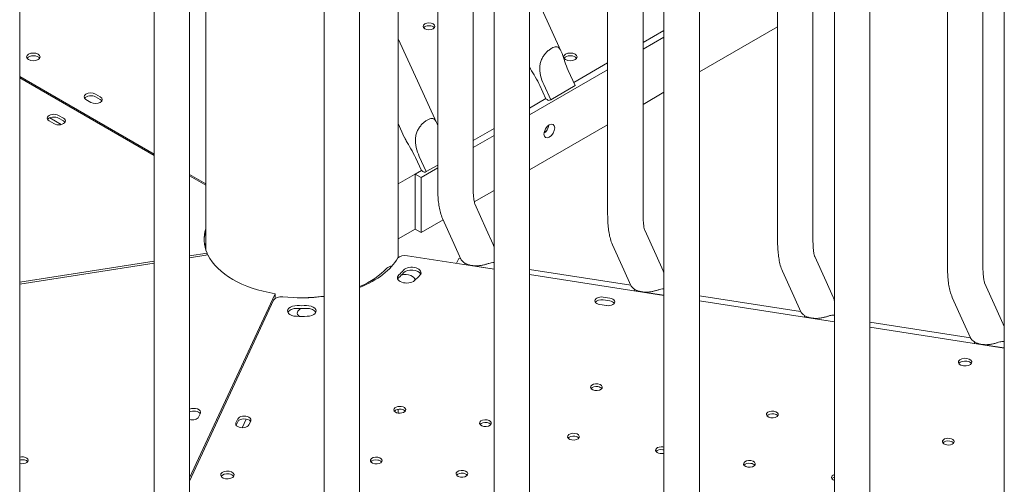
# Model space of a CAD drawing. Units: millimetres. Extents: x 68494 to 114318, y -10338 to 11516.
# Drawn here: x 74443 to 75027, y 6976 to 7251 of the extents above; entities that cross this region are included whole.
import ezdxf

# ---------------------------------------------------------------- set-up
doc = ezdxf.new("R2010")
doc.units = ezdxf.units.MM

msp = doc.modelspace()

# ---------------------------------------------------------------- linework, layer by layer
at = {"color": 0, "linetype": 'Continuous', "lineweight": 0, "extrusion": (-5.55112e-17, 0.816497, 0.57735)}
for p, q in [((74442.87, 7828.04), (74442.87, 6572.77)), ((74553.23, 7114.62), (74553.23, 7819.45)), ((74522.62, 7812.27), (74522.62, 6557.19)), ((74543.62, 7812.46), (74543.62, 6557.19)), ((74667.23, 7109.9), (74667.23, 7801.83)), ((74623.37, 7796.7), (74623.37, 6541.61)), ((74644.37, 7796.89), (74644.37, 6541.61)), ((74690.72, 7152.23), (74690.72, 7798.2)), ((74711.72, 7152.23), (74711.72, 7794.95)), ((74791.47, 7136.65), (74791.47, 7782.62)), ((74724.12, 6526.04), (74724.12, 7781.12)), ((74745.12, 6526.04), (74745.12, 7781.31)), ((74812.47, 7136.65), (74812.47, 7779.37)), ((74824.87, 6510.46), (74824.87, 7765.54)), ((74845.87, 6510.46), (74845.87, 7765.73)), ((74892.21, 7121.06), (74892.21, 7767.04)), ((74913.21, 7121.06), (74913.21, 7763.8)), ((74925.91, 7749.92), (74925.91, 6494.84)), ((74946.91, 7750.11), (74946.91, 6494.84)), ((74992.96, 7751.47), (74992.96, 7105.48)), ((75013.96, 7748.22), (75013.96, 7105.48)), ((75026.66, 7734.35), (75026.66, 6479.26)), ((74763.78, 7232.68), (74752.47, 7257.3)), ((74892.21, 7246.88), (74845.87, 7220.12)), ((74678.72, 7214.72), (74667.23, 7239.73)), ((74812.47, 7237.58), (74824.87, 7244.74)), ((74812.47, 7237.58), (74824.87, 7244.74)), ((74812.47, 7233.49), (74824.87, 7240.66)), ((74771.39, 7213.87), (74791.47, 7225.46)), ((74771.39, 7213.86), (74791.47, 7225.45)), ((74442.87, 7217.37), (74522.62, 7171.33)), ((74442.87, 7216.63), (74522.62, 7170.59)), ((74442.87, 7216.63), (74522.62, 7170.59)), ((74745.12, 7194.61), (74791.47, 7221.37)), ((74768.13, 7220.97), (74772.27, 7211.96)), ((74690.03, 7190.1), (74678.72, 7214.72)), ((74751.26, 7211.96), (74754.81, 7204.23)), ((74757.7, 7203.54), (74753.56, 7212.55)), ((74757.7, 7203.54), (74772.27, 7211.96)), ((74490.67, 7205.3), (74487.84, 7206.93)), ((74487.84, 7205.3), (74490.67, 7203.66)), ((74745.12, 7198.7), (74754.79, 7204.28)), ((74745.12, 7198.7), (74754.79, 7204.28)), ((74824.87, 7208), (74812.47, 7200.83)), ((74482.18, 7203.66), (74485.01, 7202.03)), ((74467.53, 7188.92), (74460.68, 7192.87)), ((74467.53, 7188.92), (74460.68, 7192.87)), ((74465.97, 7194.31), (74468.8, 7192.68)), ((74465.97, 7194.31), (74468.8, 7192.68)), ((74468.8, 7191.05), (74465.97, 7192.68)), ((74468.8, 7191.05), (74465.97, 7192.68)), ((74463.14, 7189.42), (74460.31, 7191.05)), ((74463.14, 7189.42), (74460.31, 7191.05)), ((74670.91, 7181.41), (74667.23, 7189.44)), ((74711.72, 7179.41), (74724.12, 7186.57)), ((74711.72, 7179.41), (74724.12, 7186.57)), ((74791.47, 7188.71), (74745.12, 7161.95)), ((74711.72, 7175.33), (74724.12, 7182.49)), ((74753.89, 7184.57), (74755.36, 7185.42)), ((74677.51, 7169.38), (74681.06, 7161.65)), ((74683.95, 7160.96), (74679.81, 7169.97)), ((74680.88, 7157.52), (74690.72, 7163.2)), ((74683.95, 7160.96), (74690.72, 7164.87)), ((74543.62, 7159.2), (74553.23, 7153.66)), ((74543.62, 7158.47), (74553.23, 7152.92)), ((74543.62, 7158.47), (74553.23, 7152.92)), ((74667.23, 7153.73), (74681.04, 7161.7)), ((74677.34, 7159.56), (74681.04, 7161.7)), ((74680.88, 7157.52), (74677.34, 7159.56)), ((74677.34, 7159.56), (74677.34, 7126.9)), ((74680.88, 7124.86), (74680.88, 7157.52)), ((74724.12, 7149.83), (74712.4, 7143.06)), ((74712.73, 7141.83), (74719.45, 7126.96)), ((74693.94, 7132.41), (74680.88, 7124.86)), ((74693.59, 7133.2), (74700.31, 7118.31)), ((74677.34, 7126.91), (74667.23, 7121.07)), ((74677.34, 7126.9), (74680.88, 7124.86)), ((74719.45, 7126.96), (74723.61, 7117.75)), ((74813.48, 7126.25), (74820.2, 7111.37)), ((74553.17, 7114.8), (74553.17, 7118.89)), ((74553.17, 7114.8), (74553.17, 7118.89)), ((74700.31, 7118.31), (74704.46, 7109.14)), ((74794.33, 7117.61), (74801.06, 7102.73)), ((74553.95, 7112.72), (74543.62, 7111.13)), ((74553.95, 7112.72), (74543.62, 7111.13)), ((74554.48, 7111.58), (74543.62, 7109.9)), ((74554.48, 7111.58), (74543.62, 7109.9)), ((74553.95, 7111.5), (74553.95, 7112.72)), ((74553.95, 7111.5), (74553.95, 7112.72)), ((74672.75, 7111.15), (74724.12, 7103.2)), ((74820.2, 7111.37), (74824.35, 7102.17)), ((74914.22, 7110.66), (74920.94, 7095.79)), ((74522.62, 7107.88), (74442.87, 7095.54)), ((74522.62, 7107.88), (74442.87, 7095.54)), ((74522.62, 7106.65), (74442.87, 7094.32)), ((74522.62, 7106.65), (74442.87, 7094.32)), ((74703.2, 7109.42), (74701.91, 7106.63)), ((74703.2, 7109.42), (74704.41, 7109.23)), ((74706.41, 7107.06), (74706.94, 7105.9)), ((74706.94, 7105.9), (74724.12, 7103.24)), ((74745.12, 7102.94), (74805.16, 7093.65)), ((74745.12, 7099.95), (74824.87, 7087.61)), ((74801.06, 7102.73), (74805.2, 7093.55)), ((74895.08, 7102.03), (74901.8, 7087.14)), ((74920.94, 7095.79), (74925.1, 7086.58)), ((75021.69, 7080.2), (75014.97, 7095.08)), ((74543.62, 6979.51), (74594.26, 7088.61)), ((74543.62, 6979.51), (74594.26, 7088.61)), ((74594.26, 7085.72), (74594.26, 7088.61)), ((74594.26, 7085.72), (74594.26, 7088.61)), ((74807.16, 7091.47), (74807.68, 7090.31)), ((74807.68, 7090.31), (74824.87, 7087.65)), ((74845.87, 7087.35), (74905.91, 7078.06)), ((74543.62, 6977.49), (74593.37, 7084.69)), ((74790.7, 7081.54), (74786.83, 7082.14)), ((74788.9, 7086.6), (74792.77, 7086)), ((74792.77, 7084.37), (74788.9, 7084.97)), ((74845.87, 7084.36), (74925.91, 7071.98)), ((74901.8, 7087.14), (74905.95, 7077.96)), ((75002.55, 7071.56), (74995.82, 7086.44)), ((74907.9, 7075.88), (74908.43, 7074.72)), ((75025.85, 7071), (75021.69, 7080.2)), ((74908.43, 7074.72), (74925.91, 7072.02)), ((74946.91, 7071.72), (75006.65, 7062.48)), ((75006.7, 7062.38), (75002.55, 7071.56)), ((74946.91, 7068.73), (75026.66, 7056.4)), ((75009.17, 7059.14), (75008.65, 7060.3)), ((75009.17, 7059.14), (75026.66, 7056.43)), ((74548.95, 7015.52), (74549.98, 7017.75)), ((74548.95, 7015.52), (74549.98, 7017.75)), ((74667.23, 7017.86), (74667.23, 7020.1)), ((74571.08, 7012.11), (74572.12, 7014.34)), ((74572.12, 7012.71), (74571.19, 7010.71)), ((74574.81, 7009.2), (74577.18, 7014.31)), ((74579.85, 7013.14), (74578.81, 7010.91)), ((74569.72, 6980.4), (74569.62, 6980.18))]:
    msp.add_line(p, q, dxfattribs=at)
at = {"color": 0, "linetype": 'Continuous', "lineweight": 0}
for centre, major_axis, ratio, start_param, end_param in [((74685.54, 7247.1), (-3.5, 0), 0.57735, -3.926991, 2.356194), ((74451, 7227.36), (4, 0), 0.57735, 0.361367, 2.780226), ((74769.34, 7227.36), (4, 0), 0.57735, 0.361367, 2.780226), ((74485.01, 7205.3), (-4, 0), 0.57735, -2.356194, 0.785398), ((74487.84, 7203.66), (4, 0), 0.57735, -2.356194, 0.785398), ((74763.82, 7207.45), (11.74, -2.04), 0.553381, -2.344961, -2.156169), ((74763.82, 7207.45), (9.54, 4.38), 0.130013, -2.520047, -2.325543), ((74463.14, 7191.05), (-4, 0), 0.57735, -2.356173, -0.361367), ((74463.14, 7191.05), (-4, 0), 0.57735, -2.356173, -0.361367), ((74465.97, 7189.42), (4, 0), 0.57735, 0.361367, 0.78542), ((74465.97, 7189.42), (4, 0), 0.57735, 0.361367, 0.78542), ((74756.89, 7185.08), (2.25, 3.9), 0.57735, -0.785398, 5.497787), ((74690.07, 7164.87), (11.74, -2.04), 0.553381, -2.344961, -2.156169), ((74690.07, 7164.87), (9.54, 4.38), 0.130013, -2.520047, -2.325543), ((74610.22, 7120.83), (-58, 0), 0.57735, -0.186571, 0.244579), ((74610.22, 7120.83), (-58, 0), 0.57735, -0.186571, 0.244579), ((74610.22, 7119.2), (-58, 0), 0.57735, -0.186571, -0.024385), ((74610.22, 7119.2), (-58, 0), 0.57735, -0.186571, -0.024385), ((74610.17, 7118.92), (-57, 0), 0.57735, -0.045473, 0.000781), ((74610.17, 7118.92), (-57, 0), 0.57735, -0.045473, 0.000781), ((74610.17, 7118.92), (-57, 0), 0.57735, -0.045473, 0.000781), ((74610.17, 7118.92), (-57, 0), 0.57735, -0.045473, 0.000781), ((74664.92, 7102.3), (-5, 0), 0.57735, -1.323521, -0.48957), ((74609.45, 7121.06), (68.9, 0), 0.57735, -0.563932, -0.483265), ((74675.33, 7099.47), (5.5, 0), 0.57735, 0.260051, 2.658327), ((74672.33, 7096.47), (5.5, 0), 0.57735, 2.57766, 2.881542), ((74608.1, 7083.36), (-5, 0), 0.57735, -1.604825, -1.420439), ((74610.15, 7121.3), (68.9, 0), 0.57735, -1.61113, -1.530463), ((74787.87, 7082.74), (-4, 0), 0.57735, -1.832596, -0.361367), ((74791.73, 7082.14), (4, 0), 0.57735, 0.361367, 1.308997), ((74607.15, 7076.74), (5.5, 0), 0.57735, 1.530463, 2.881542), ((74613.15, 7076.74), (5.5, 0), 0.57735, 0.260051, 1.61113), ((75003.43, 7048.05), (4, 0), 0.57735, -1.832595714594037, 4.450589592585549), ((74784.81, 7031.57), (3.5, 0), 0.57735, 1.308997, 2.725641), ((74784.81, 7031.57), (3.5, 0), 0.57735, 0.415952, 1.308997), ((74546.12, 7018.35), (4, 0), 0.57735, -0.261821, 2.24533), ((74546.12, 7018.35), (4, 0), 0.57735, -0.261821, 2.24533), ((74668.23, 7018.16), (3.5, 0), 0.57735, 1.308997, 2.725641), ((74668.23, 7018.16), (3.5, 0), 0.57735, 0.415952, 1.308997), ((74889.13, 7015.43), (3.5, 0), 0.57735, 1.308997, 2.725641), ((74889.13, 7015.43), (3.5, 0), 0.57735, 0.415952, 1.308997), ((74545.08, 7016.12), (4, 0), 0.57735, -1.945173, -0.261821), ((74545.08, 7016.12), (4, 0), 0.57735, -1.945173, -0.261821), ((74575.98, 7012.11), (4, 0), 0.57735, 0.35283, 2.879793), ((74719.04, 7010.3), (3.5, 0), 0.57735, 1.308997, 2.725641), ((74719.04, 7010.3), (3.5, 0), 0.57735, 0.415952, 1.308997), ((74771.2, 7002.23), (3.5, 0), 0.57735, 1.308997, 2.725641), ((74771.2, 7002.23), (3.5, 0), 0.57735, 0.415952, 1.308997), ((74993.45, 6999.29), (3.5, 0), 0.57735, 1.308997, 2.725641), ((74993.45, 6999.29), (3.5, 0), 0.57735, 0.415952, 1.308997), ((74823.36, 6994.16), (3.5, 0), 0.57735, 1.308997, 2.725641), ((74823.36, 6994.16), (3.5, 0), 0.57735, 1.124119, 1.308997), ((74444.47, 6988.21), (-3.5, 0), 0.57735, -2.725641, -1.095297), ((74444.47, 6988.21), (-3.5, 0), 0.57735, -2.725641, -1.095297), ((74654.25, 6988.05), (3.5, 0), 0.57735, 1.308997, 2.725641), ((74654.25, 6988.05), (3.5, 0), 0.57735, 0.415952, 1.308997), ((74875.52, 6986.09), (3.5, 0), 0.57735, 1.308997, 2.725641), ((74875.52, 6986.09), (3.5, 0), 0.57735, 0.415952, 1.308997), ((74566.01, 6981.17), (4, 0), 0.57735, -1.832595714594047, 4.450589592585539), ((74705.06, 6980.19), (3.5, 0), 0.57735, 1.308997, 2.725641), ((74705.06, 6980.19), (3.5, 0), 0.57735, 0.415952, 1.308997), ((74927.68, 6978.02), (3.5, 0), 0.57735, 2.100397, 2.725641)]:
    msp.add_ellipse(centre, major_axis=major_axis, ratio=ratio, start_param=start_param, end_param=end_param, dxfattribs=at)
at = {"color": 0, "linetype": 'Continuous', "lineweight": 0, "extrusion": (-1.4822e-16, -5.55112e-17, -1)}
msp.add_ellipse((74685.54, 7245.46), major_axis=(-3.5, 0), ratio=0.57735, start_param=0.415952, end_param=2.725641, dxfattribs=at)
at = {"color": 0, "linetype": 'Continuous', "lineweight": 0, "extrusion": (1.33873e-17, -1.11022e-16, -1)}
for centre in [(74451, 7228.99), (74769.34, 7228.99)]:
    msp.add_ellipse(centre, major_axis=(4, 0), ratio=0.57735, start_param=-2.356194, end_param=3.926991, dxfattribs=at)
at = {"color": 0, "linetype": 'Continuous', "lineweight": 0, "extrusion": (3.94865e-17, -5.55112e-17, -1)}
msp.add_ellipse((74485.01, 7203.66), major_axis=(-4, 0), ratio=0.57735, start_param=0.361367, end_param=2.356194, dxfattribs=at)
at = {"color": 0, "linetype": 'Continuous', "lineweight": 0, "extrusion": (-7.15358e-17, -7.21337e-33, -1)}
msp.add_ellipse((74487.84, 7202.03), major_axis=(4, 0), ratio=0.57735, start_param=-0.785398, end_param=-0.361367, dxfattribs=at)
at = {"color": 0, "linetype": 'Continuous', "lineweight": 0, "extrusion": (8.75605e-17, 5.55112e-17, -1)}
for centre, major_axis, start_param, end_param in [((74463.14, 7192.68), (-4, 0), -0.78542, 2.356173), ((74463.14, 7192.68), (-4, 0), -0.78542, 2.356173), ((74787.87, 7084.37), (-4, 0), -1.308997, 1.832596), ((74791.73, 7083.77), (4, 0), -1.308997, 1.832596), ((75003.43, 7046.42), (-4, 0), 0.361367, 1.832596)]:
    msp.add_ellipse(centre, major_axis=major_axis, ratio=0.57735, start_param=start_param, end_param=end_param, dxfattribs=at)
at = {"color": 0, "linetype": 'Continuous', "lineweight": 0, "extrusion": (-3.20494e-17, -1.11022e-16, -1)}
msp.add_ellipse((74465.97, 7191.05), major_axis=(4, 0), ratio=0.57735, start_param=-0.78542, end_param=2.356173, dxfattribs=at)
msp.add_ellipse((74465.97, 7191.05), major_axis=(4, 0), ratio=0.57735, start_param=-0.78542, end_param=2.356173, dxfattribs=at)
at = {"color": 0, "linetype": 'Continuous', "lineweight": 0, "extrusion": (-2.5697e-16, 2.76559e-16, -1)}
msp.add_ellipse((74753.36, 7187.12), major_axis=(-2.25, -3.9), ratio=0.57735, start_param=-2.237807, end_param=-0.903785, dxfattribs=at)
at = {"color": 0, "linetype": 'Continuous', "lineweight": 0, "extrusion": (1.4272e-17, 5.55112e-17, -1)}
msp.add_ellipse((74548.17, 7118.89), major_axis=(5, 0), ratio=0.57735, start_param=-0.000781, end_param=0.517071, dxfattribs=at)
msp.add_ellipse((74548.17, 7118.89), major_axis=(5, 0), ratio=0.57735, start_param=-0.000781, end_param=0.517071, dxfattribs=at)
at = {"color": 0, "linetype": 'Continuous', "lineweight": 0, "extrusion": (9.26427e-18, 1.66533e-16, -1)}
msp.add_ellipse((74548.17, 7118.89), major_axis=(5, 0), ratio=0.57735, start_param=-0.000781, end_param=0.517071, dxfattribs=at)
msp.add_ellipse((74548.17, 7118.89), major_axis=(5, 0), ratio=0.57735, start_param=-0.000781, end_param=0.517071, dxfattribs=at)
at = {"color": 0, "linetype": 'Continuous', "lineweight": 0, "extrusion": (-1.76824e-17, 5.55112e-17, -1)}
msp.add_ellipse((74610.23, 7120.8), major_axis=(-58, 0), ratio=0.57735, start_param=-1.291733, end_param=-0.27902, dxfattribs=at)
msp.add_ellipse((74610.23, 7120.8), major_axis=(-58, 0), ratio=0.57735, start_param=-1.291733, end_param=-0.27902, dxfattribs=at)
at = {"color": 0, "linetype": 'Continuous', "lineweight": 0, "extrusion": (4.74911e-17, -8.50514e-30, -1)}
msp.add_ellipse((74671.45, 7108.36), major_axis=(5, 0), ratio=0.57735, start_param=-2.625949, end_param=-1.308997, dxfattribs=at)
at = {"color": 0, "linetype": 'Continuous', "lineweight": 0, "extrusion": (-1.7093e-17, 1.66533e-16, -1)}
msp.add_ellipse((74610.23, 7120.82), major_axis=(60, 0), ratio=0.57735, start_param=0.324246, end_param=0.965469, dxfattribs=at)
at = {"color": 0, "linetype": 'Continuous', "lineweight": 0, "extrusion": (-5.1836e-17, -5.55112e-17, -1)}
msp.add_ellipse((74610.21, 7119.14), major_axis=(-57, 0), ratio=0.57735, start_param=-2.652022, end_param=-2.213503, dxfattribs=at)
at = {"color": 0, "linetype": 'Continuous', "lineweight": 0, "extrusion": (4.83503e-17, -8.63754e-30, -1)}
msp.add_ellipse((74672.33, 7098.1), major_axis=(-5.5, 0), ratio=0.57735, start_param=-2.57766, end_param=0.563932, dxfattribs=at)
at = {"color": 0, "linetype": 'Continuous', "lineweight": 0, "extrusion": (-3.48011e-18, 1.66533e-16, -1)}
msp.add_ellipse((74609.45, 7119.43), major_axis=(68.9, 0), ratio=0.57735, start_param=0.483265, end_param=0.563932, dxfattribs=at)
at = {"color": 0, "linetype": 'Continuous', "lineweight": 0, "extrusion": (-8.26077e-17, 5.55112e-17, -1)}
msp.add_ellipse((74671.68, 7096.82), major_axis=(5.5, 0), ratio=0.57735, start_param=-2.028128, end_param=0.078255, dxfattribs=at)
at = {"color": 0, "linetype": 'Continuous', "lineweight": 0, "extrusion": (-3.78791e-18, 1.11022e-16, -1)}
msp.add_ellipse((74675.33, 7101.1), major_axis=(5.5, 0), ratio=0.57735, start_param=-2.658327, end_param=0.483265, dxfattribs=at)
at = {"color": 0, "linetype": 'Continuous', "lineweight": 0, "extrusion": (1.64248e-17, -5.55112e-17, -1)}
msp.add_ellipse((74609.45, 7121.06), major_axis=(-79.9, 0), ratio=0.57735, start_param=-2.658327, end_param=-2.57766, dxfattribs=at)
at = {"color": 0, "linetype": 'Continuous', "lineweight": 0, "extrusion": (-3.08149e-32, 2.77556e-16, -1)}
msp.add_ellipse((74598.2, 7083.94), major_axis=(-5, 0), ratio=0.57735, start_param=0.261799, end_param=1.70808, dxfattribs=at)
at = {"color": 0, "linetype": 'Continuous', "lineweight": 0, "extrusion": (5.1279e-17, 5.55112e-17, -1)}
msp.add_ellipse((74610.23, 7120.82), major_axis=(-60, 0), ratio=0.57735, start_param=-1.791618, end_param=-1.380632, dxfattribs=at)
at = {"color": 0, "linetype": 'Continuous', "lineweight": 0, "extrusion": (3.4963e-17, 1.66533e-16, -1)}
msp.add_ellipse((74607.15, 7078.38), major_axis=(-5.5, 0), ratio=0.57735, start_param=-1.530463, end_param=1.61113, dxfattribs=at)
at = {"color": 0, "linetype": 'Continuous', "lineweight": 0, "extrusion": (7.35038e-17, 5.55112e-17, -1)}
msp.add_ellipse((74610.21, 7119.14), major_axis=(-57, 0), ratio=0.57735, start_param=-1.803844, end_param=-1.536768, dxfattribs=at)
at = {"color": 0, "linetype": 'Continuous', "lineweight": 0, "extrusion": (-1.01975e-17, -1.02828e-33, -1)}
msp.add_ellipse((74613.15, 7078.38), major_axis=(5.5, 0), ratio=0.57735, start_param=-1.61113, end_param=1.530463, dxfattribs=at)
at = {"color": 0, "linetype": 'Continuous', "lineweight": 0, "extrusion": (4.66173e-17, -2.22045e-16, -1)}
msp.add_ellipse((74612.95, 7077.24), major_axis=(-5.5, 0), ratio=0.57735, start_param=-0.709811, end_param=0.982673, dxfattribs=at)
at = {"color": 0, "linetype": 'Continuous', "lineweight": 0, "extrusion": (7.75032e-18, 5.55112e-17, -1)}
msp.add_ellipse((74610.15, 7119.66), major_axis=(68.9, 0), ratio=0.57735, start_param=1.530463, end_param=1.61113, dxfattribs=at)
at = {"color": 0, "linetype": 'Continuous', "lineweight": 0, "extrusion": (8.02237e-18, 1.66533e-16, -1)}
msp.add_ellipse((74610.15, 7121.3), major_axis=(-79.9, 0), ratio=0.57735, start_param=-1.61113, end_param=-1.530463, dxfattribs=at)
at = {"color": 0, "linetype": 'Continuous', "lineweight": 0, "extrusion": (1.60247e-17, 5.55112e-17, -1)}
msp.add_ellipse((75003.43, 7046.42), major_axis=(-4, 0), ratio=0.57735, start_param=1.832596, end_param=2.780226, dxfattribs=at)
at = {"color": 0, "linetype": 'Continuous', "lineweight": 0, "extrusion": (-1.88833e-17, 5.55112e-17, -1)}
for centre, start_param, end_param in [((74784.81, 7033.2), -4.450589592585509, 1.832595714594077), ((74668.23, 7019.79), -4.450589592585541, 1.832595714594045), ((74889.13, 7017.06), -4.450589592585525, 1.832595714594061), ((74719.04, 7011.93), -4.450589592585525, 1.832595714594061), ((74771.2, 7003.87), -4.450589592585525, 1.832595714594061), ((74993.45, 7000.92), -4.450589592585541, 1.832595714594045), ((74654.25, 6989.68), -4.450589592585525, 1.832595714594061), ((74875.52, 6987.73), -4.450589592585509, 1.832595714594077), ((74705.06, 6981.82), -4.450589592585509, 1.832595714594077)]:
    msp.add_ellipse(centre, major_axis=(-3.5, 0), ratio=0.57735, start_param=start_param, end_param=end_param, dxfattribs=at)
at = {"color": 0, "linetype": 'Continuous', "lineweight": 0, "extrusion": (-1.30835e-16, 5.55112e-17, -1)}
msp.add_ellipse((74546.12, 7016.72), major_axis=(4, 0), ratio=0.57735, start_param=-2.24533, end_param=-0.352834, dxfattribs=at)
at = {"color": 0, "linetype": 'Continuous', "lineweight": 0, "extrusion": (9.97973e-17, -1.79059e-29, -1)}
msp.add_ellipse((74546.12, 7016.72), major_axis=(4, 0), ratio=0.57735, start_param=-2.24533, end_param=-0.352834, dxfattribs=at)
at = {"color": 0, "linetype": 'Continuous', "lineweight": 0, "extrusion": (7.15358e-17, 7.21337e-33, -1)}
for centre, major_axis in [((74574.95, 7011.51), (4, 0)), ((74575.98, 7013.74), (-4, 0))]:
    msp.add_ellipse(centre, major_axis=major_axis, ratio=0.57735, start_param=0.261799, end_param=3.403392, dxfattribs=at)
at = {"color": 0, "linetype": 'Continuous', "lineweight": 0, "extrusion": (5.11539e-17, -1.66533e-16, -1)}
msp.add_ellipse((74823.36, 6995.8), major_axis=(-3.5, 0), ratio=0.57735, start_param=-2.017473, end_param=1.832596, dxfattribs=at)
at = {"color": 0, "linetype": 'Continuous', "lineweight": 0, "extrusion": (-1.39063e-16, -2.22045e-16, -1)}
msp.add_ellipse((74823.36, 6995.8), major_axis=(3.5, 0), ratio=0.57735, start_param=-1.308997, end_param=-1.124119, dxfattribs=at)
at = {"color": 0, "linetype": 'Continuous', "lineweight": 0, "extrusion": (1.06096e-16, 1.11022e-16, -1)}
msp.add_ellipse((74444.47, 6989.85), major_axis=(3.5, 0), ratio=0.57735, start_param=-2.046296, end_param=2.046296, dxfattribs=at)
at = {"color": 0, "linetype": 'Continuous', "lineweight": 0, "extrusion": (-7.93211e-17, 1.66533e-16, -1)}
msp.add_ellipse((74444.47, 6989.85), major_axis=(3.5, 0), ratio=0.57735, start_param=-2.046296, end_param=2.046296, dxfattribs=at)
at = {"color": 0, "linetype": 'Continuous', "lineweight": 0, "extrusion": (4.74988e-17, 1.66533e-16, -1)}
msp.add_ellipse((74526.54, 6987.26), major_axis=(-4, 0), ratio=0.57735, start_param=-0.198283, end_param=0.198283, dxfattribs=at)
at = {"color": 0, "linetype": 'Continuous', "lineweight": 0, "extrusion": (-1.60247e-17, 2.77556e-16, -1)}
msp.add_ellipse((74526.54, 6987.26), major_axis=(-4, 0), ratio=0.57735, start_param=-0.198283, end_param=0.198283, dxfattribs=at)
at = {"color": 0, "linetype": 'Continuous', "lineweight": 0, "extrusion": (8.75605e-17, 2.3411e-32, -1)}
msp.add_ellipse((74566.01, 6979.54), major_axis=(-4, 0), ratio=0.57735, start_param=0.361367, end_param=1.832596, dxfattribs=at)
at = {"color": 0, "linetype": 'Continuous', "lineweight": 0, "extrusion": (-7.43708e-18, -1.11022e-16, -1)}
msp.add_ellipse((74566.01, 6979.54), major_axis=(-4, 0), ratio=0.57735, start_param=1.832596, end_param=2.780226, dxfattribs=at)
at = {"color": 0, "linetype": 'Continuous', "lineweight": 0, "extrusion": (-7.43944e-17, 1.11022e-16, -1)}
msp.add_ellipse((74927.68, 6979.66), major_axis=(-3.5, 0), ratio=0.57735, start_param=-1.041195, end_param=1.041195, dxfattribs=at)
at = {"color": 0, "linetype": 'Continuous', "lineweight": 0}
for points, knots in [([(74753.56, 7212.55), (74752.8, 7214.2), (74752.14, 7216.04), (74751.3, 7219.73), (74751.14, 7221.59), (74751.35, 7224.06), (74751.49, 7224.89), (74751.93, 7226.51), (74752.23, 7227.31), (74752.9, 7228.65), (74753.27, 7229.29), (74754.13, 7230.5), (74754.61, 7231.09), (74755.63, 7232.15), (74756.17, 7232.64), (74757.24, 7233.49), (74757.78, 7233.85), (74758.79, 7234.44), (74759.29, 7234.67), (74760.23, 7234.98), (74760.67, 7235.06), (74761.47, 7235.04), (74761.83, 7234.95), (74762.47, 7234.6), (74762.75, 7234.34), (74763.27, 7233.68), (74763.54, 7233.21), (74764.04, 7232.13), (74764.27, 7231.52), (74764.95, 7229.56), (74765.45, 7227.9), (74766.66, 7224.42), (74767.37, 7222.61), (74768.13, 7220.97)], [2.446116, 2.446116, 2.446116, 2.446116, 2.994914, 2.994914, 3.543712, 3.543712, 3.786923, 3.786923, 4.030133, 4.030133, 4.245658, 4.245658, 4.461182, 4.461182, 4.676707, 4.676707, 4.892232, 4.892232, 5.107756, 5.107756, 5.323281, 5.323281, 5.538805, 5.538805, 5.75433, 5.75433, 5.997541, 5.997541, 6.240751, 6.240751, 6.789549, 6.789549, 7.338347, 7.338347, 7.338347, 7.338347]), ([(74745.12, 7223.07), (74745.32, 7222.68), (74745.54, 7222.29), (74746.58, 7220.45), (74747.6, 7218.81), (74749.56, 7215.39), (74750.5, 7213.62), (74751.26, 7211.96)], [1.212551, 1.212551, 1.212551, 1.212551, 1.352566, 1.352566, 1.903486, 1.903486, 2.454406, 2.454406, 2.454406, 2.454406]), ([(74679.81, 7169.97), (74679.05, 7171.62), (74678.39, 7173.46), (74677.55, 7177.15), (74677.39, 7179.01), (74677.6, 7181.48), (74677.73, 7182.31), (74678.18, 7183.93), (74678.48, 7184.73), (74679.14, 7186.07), (74679.52, 7186.71), (74680.38, 7187.92), (74680.86, 7188.5), (74681.88, 7189.57), (74682.42, 7190.06), (74683.49, 7190.91), (74684.03, 7191.27), (74685.04, 7191.86), (74685.54, 7192.09), (74686.48, 7192.4), (74686.92, 7192.48), (74687.71, 7192.46), (74688.07, 7192.37), (74688.71, 7192.02), (74688.99, 7191.76), (74689.52, 7191.1), (74689.79, 7190.63), (74690.28, 7189.55), (74690.51, 7188.94), (74690.72, 7188.35)], [2.446116, 2.446116, 2.446116, 2.446116, 2.994914, 2.994914, 3.543712, 3.543712, 3.786923, 3.786923, 4.030133, 4.030133, 4.245658, 4.245658, 4.461182, 4.461182, 4.676707, 4.676707, 4.892232, 4.892232, 5.107756, 5.107756, 5.323281, 5.323281, 5.538805, 5.538805, 5.75433, 5.75433, 5.997541, 5.997541, 6.239267, 6.239267, 6.239267, 6.239267]), ([(74670.91, 7181.41), (74670.92, 7181.39), (74670.93, 7181.38), (74671.25, 7180.68), (74671.63, 7179.98), (74672.82, 7177.87), (74673.85, 7176.23), (74675.81, 7172.81), (74676.75, 7171.03), (74677.51, 7169.38)], [1.102013, 1.102013, 1.102013, 1.102013, 1.108674, 1.108674, 1.352566, 1.352566, 1.903486, 1.903486, 2.454406, 2.454406, 2.454406, 2.454406]), ([(74690.72, 7152.23), (74690.72, 7150.75), (74690.75, 7149.31), (74690.87, 7146.54), (74690.96, 7145.2), (74691.21, 7142.62), (74691.38, 7141.38), (74691.79, 7138.98), (74692.03, 7137.81), (74692.67, 7135.51), (74693.06, 7134.37), (74693.59, 7133.2)], [1.5707963, 1.5707963, 1.5707963, 1.5707963, 1.6958933, 1.6958933, 1.8209903, 1.8209903, 1.9460874, 1.9460874, 2.0711844, 2.0711844, 2.1962814, 2.1962814, 2.1962814, 2.1962814]), ([(74711.72, 7152.23), (74711.72, 7151.03), (74711.74, 7149.89), (74711.84, 7147.79), (74711.9, 7146.82), (74712.07, 7145.1), (74712.17, 7144.34), (74712.39, 7143.09), (74712.5, 7142.59), (74712.67, 7141.98), (74712.73, 7141.83), (74712.73, 7141.83)], [1.5707963, 1.5707963, 1.5707963, 1.5707963, 1.6958933, 1.6958933, 1.8209903, 1.8209903, 1.9460874, 1.9460874, 2.0711844, 2.0711844, 2.1767797, 2.1767797, 2.1767797, 2.1767797]), ([(74791.47, 7136.65), (74791.47, 7135.17), (74791.5, 7133.73), (74791.62, 7130.95), (74791.71, 7129.61), (74791.96, 7127.03), (74792.12, 7125.79), (74792.53, 7123.39), (74792.78, 7122.23), (74793.42, 7119.93), (74793.8, 7118.79), (74794.33, 7117.61)], [1.5707963, 1.5707963, 1.5707963, 1.5707963, 1.6958933, 1.6958933, 1.8209903, 1.8209903, 1.9460874, 1.9460874, 2.0711844, 2.0711844, 2.1962814, 2.1962814, 2.1962814, 2.1962814]), ([(74812.47, 7136.65), (74812.47, 7135.44), (74812.49, 7134.31), (74812.58, 7132.2), (74812.65, 7131.24), (74812.82, 7129.51), (74812.92, 7128.76), (74813.13, 7127.5), (74813.25, 7127), (74813.42, 7126.4), (74813.48, 7126.24), (74813.48, 7126.24)], [1.5707963, 1.5707963, 1.5707963, 1.5707963, 1.6958933, 1.6958933, 1.8209903, 1.8209903, 1.9460874, 1.9460874, 2.0711844, 2.0711844, 2.1767797, 2.1767797, 2.1767797, 2.1767797]), ([(74892.21, 7121.06), (74892.21, 7119.58), (74892.24, 7118.14), (74892.36, 7115.37), (74892.45, 7114.03), (74892.71, 7111.45), (74892.87, 7110.21), (74893.28, 7107.8), (74893.53, 7106.64), (74894.16, 7104.34), (74894.55, 7103.2), (74895.08, 7102.03)], [1.5707963, 1.5707963, 1.5707963, 1.5707963, 1.6958933, 1.6958933, 1.8209903, 1.8209903, 1.9460874, 1.9460874, 2.0711844, 2.0711844, 2.1962814, 2.1962814, 2.1962814, 2.1962814]), ([(74913.21, 7121.06), (74913.21, 7119.86), (74913.24, 7118.72), (74913.33, 7116.62), (74913.4, 7115.65), (74913.56, 7113.93), (74913.67, 7113.17), (74913.88, 7111.92), (74913.99, 7111.42), (74914.16, 7110.81), (74914.22, 7110.66), (74914.22, 7110.66)], [1.5707963, 1.5707963, 1.5707963, 1.5707963, 1.6958933, 1.6958933, 1.8209903, 1.8209903, 1.9460874, 1.9460874, 2.0711844, 2.0711844, 2.1767797, 2.1767797, 2.1767797, 2.1767797]), ([(74724.12, 7107.05), (74723.64, 7107.16), (74723.06, 7107.1), (74721.99, 7106.84), (74721.53, 7106.71), (74720.49, 7106.39), (74719.9, 7106.21), (74718.77, 7105.89), (74718.17, 7105.74), (74716.88, 7105.46), (74716.18, 7105.34), (74714.74, 7105.18), (74713.99, 7105.14), (74712.52, 7105.15), (74711.78, 7105.21), (74711.09, 7105.32), (74710.39, 7105.43), (74709.71, 7105.59), (74708.43, 7106), (74707.84, 7106.25), (74706.79, 7106.79), (74706.33, 7107.09), (74705.58, 7107.68), (74705.28, 7107.98), (74704.79, 7108.55), (74704.59, 7108.85), (74704.47, 7109.12), (74704.46, 7109.13), (74704.46, 7109.14)], [-1.815756, -1.815756, -1.815756, -1.815756, -1.352566, -1.352566, -1.108674, -1.108674, -0.864783, -0.864783, -0.648587, -0.648587, -0.432392, -0.432392, -0.216196, -0.216196, 0, 0, 0, 0.216196, 0.216196, 0.432392, 0.432392, 0.648587, 0.648587, 0.864783, 0.864783, 1.108674, 1.108674, 1.116841, 1.116841, 1.116841, 1.116841]), ([(74995.82, 7086.44), (74995.29, 7087.62), (74994.91, 7088.76), (74994.27, 7091.06), (74994.02, 7092.22), (74993.61, 7094.62), (74993.45, 7095.86), (74993.2, 7098.44), (74993.11, 7099.78), (74992.99, 7102.56), (74992.96, 7103.99), (74992.96, 7105.48)], [4.0869039, 4.0869039, 4.0869039, 4.0869039, 4.2120009, 4.2120009, 4.337098, 4.337098, 4.462195, 4.462195, 4.587292, 4.587292, 4.712389, 4.712389, 4.712389, 4.712389]), ([(75014.97, 7095.07), (75014.97, 7095.07), (75014.91, 7095.22), (75014.75, 7095.79), (75014.64, 7096.28), (75014.42, 7097.52), (75014.32, 7098.27), (75014.15, 7099.98), (75014.08, 7100.94), (75013.98, 7103.03), (75013.96, 7104.16), (75013.96, 7105.4), (75013.96, 7105.44), (75013.96, 7105.48)], [4.1064056, 4.1064056, 4.1064056, 4.1064056, 4.2080234, 4.2080234, 4.3331204, 4.3331204, 4.4582174, 4.4582174, 4.5833144, 4.5833144, 4.7084114, 4.7084114, 4.712389, 4.712389, 4.712389, 4.712389]), ([(74824.87, 7091.46), (74824.39, 7091.57), (74823.81, 7091.51), (74822.73, 7091.25), (74822.28, 7091.12), (74821.24, 7090.81), (74820.65, 7090.62), (74819.52, 7090.31), (74818.92, 7090.15), (74817.62, 7089.87), (74816.92, 7089.75), (74815.48, 7089.59), (74814.74, 7089.55), (74813.26, 7089.57), (74812.53, 7089.63), (74811.83, 7089.74), (74811.14, 7089.84), (74810.45, 7090), (74809.18, 7090.41), (74808.59, 7090.66), (74807.54, 7091.21), (74807.08, 7091.51), (74806.32, 7092.1), (74806.02, 7092.39), (74805.53, 7092.96), (74805.34, 7093.27), (74805.21, 7093.53), (74805.21, 7093.54), (74805.2, 7093.55)], [-1.817082, -1.817082, -1.817082, -1.817082, -1.352566, -1.352566, -1.108674, -1.108674, -0.864783, -0.864783, -0.648587, -0.648587, -0.432392, -0.432392, -0.216196, -0.216196, 0, 0, 0, 0.216196, 0.216196, 0.432392, 0.432392, 0.648587, 0.648587, 0.864783, 0.864783, 1.108674, 1.108674, 1.116841, 1.116841, 1.116841, 1.116841]), ([(74925.1, 7086.58), (74925.4, 7085.91), (74925.65, 7085.26), (74925.87, 7084.63), (74925.89, 7084.58), (74925.91, 7084.52)], [6.0107967, 6.0107967, 6.0107967, 6.0107967, 6.2407514, 6.2407514, 6.2622035, 6.2622035, 6.2622035, 6.2622035]), ([(74925.91, 7075.78), (74925.9, 7075.79), (74925.88, 7075.79), (74925.35, 7076), (74924.69, 7075.96), (74923.48, 7075.67), (74923.03, 7075.54), (74921.99, 7075.22), (74921.4, 7075.04), (74920.26, 7074.72), (74919.66, 7074.57), (74918.37, 7074.29), (74917.67, 7074.17), (74916.23, 7074.01), (74915.49, 7073.97), (74914.01, 7073.98), (74913.28, 7074.04), (74912.58, 7074.15), (74911.88, 7074.26), (74911.2, 7074.42), (74909.93, 7074.83), (74909.33, 7075.08), (74908.28, 7075.62), (74907.83, 7075.92), (74907.07, 7076.51), (74906.77, 7076.81), (74906.28, 7077.38), (74906.08, 7077.68), (74905.96, 7077.95), (74905.95, 7077.96), (74905.95, 7077.96)], [-1.917398, -1.917398, -1.917398, -1.917398, -1.903486, -1.903486, -1.352566, -1.352566, -1.108674, -1.108674, -0.864783, -0.864783, -0.648587, -0.648587, -0.432392, -0.432392, -0.216196, -0.216196, 0, 0, 0, 0.216196, 0.216196, 0.432392, 0.432392, 0.648587, 0.648587, 0.864783, 0.864783, 1.108674, 1.108674, 1.116841, 1.116841, 1.116841, 1.116841]), ([(75026.66, 7068.93), (75026.64, 7068.98), (75026.62, 7069.04), (75026.4, 7069.68), (75026.15, 7070.33), (75025.85, 7071)], [3.520678, 3.520678, 3.520678, 3.520678, 3.5437118, 3.5437118, 3.7736665, 3.7736665, 3.7736665, 3.7736665]), ([(75006.7, 7062.38), (75006.7, 7062.37), (75006.7, 7062.36), (75006.83, 7062.1), (75007.02, 7061.79), (75007.51, 7061.22), (75007.81, 7060.93), (75008.57, 7060.33), (75009.03, 7060.04), (75010.08, 7059.49), (75010.67, 7059.24), (75011.95, 7058.83), (75012.63, 7058.67), (75013.33, 7058.57), (75014.02, 7058.46), (75014.75, 7058.4), (75016.23, 7058.38), (75016.98, 7058.42), (75018.42, 7058.58), (75019.11, 7058.7), (75020.41, 7058.98), (75021.01, 7059.14), (75022.14, 7059.45), (75022.73, 7059.64), (75023.77, 7059.95), (75024.23, 7060.08), (75025.43, 7060.37), (75026.1, 7060.42), (75026.63, 7060.21), (75026.65, 7060.2), (75026.66, 7060.19)], [-1.116841, -1.116841, -1.116841, -1.116841, -1.108674, -1.108674, -0.864783, -0.864783, -0.648587, -0.648587, -0.432392, -0.432392, -0.216196, -0.216196, 0, 0, 0, 0.216196, 0.216196, 0.432392, 0.432392, 0.648587, 0.648587, 0.864783, 0.864783, 1.108674, 1.108674, 1.352566, 1.352566, 1.903486, 1.903486, 1.91886, 1.91886, 1.91886, 1.91886])]:
    msp.add_open_spline(points, degree=3, knots=knots, dxfattribs=at)
for points in [[(74723.61, 7117.75), (74723.8, 7117.33), (74723.97, 7116.91), (74724.12, 7116.52)], [(74824.35, 7102.17), (74824.55, 7101.74), (74824.72, 7101.32), (74824.87, 7100.92)]]:
    msp.add_open_spline(points, degree=3, dxfattribs=at)

doc.saveas('drawing.dxf')
